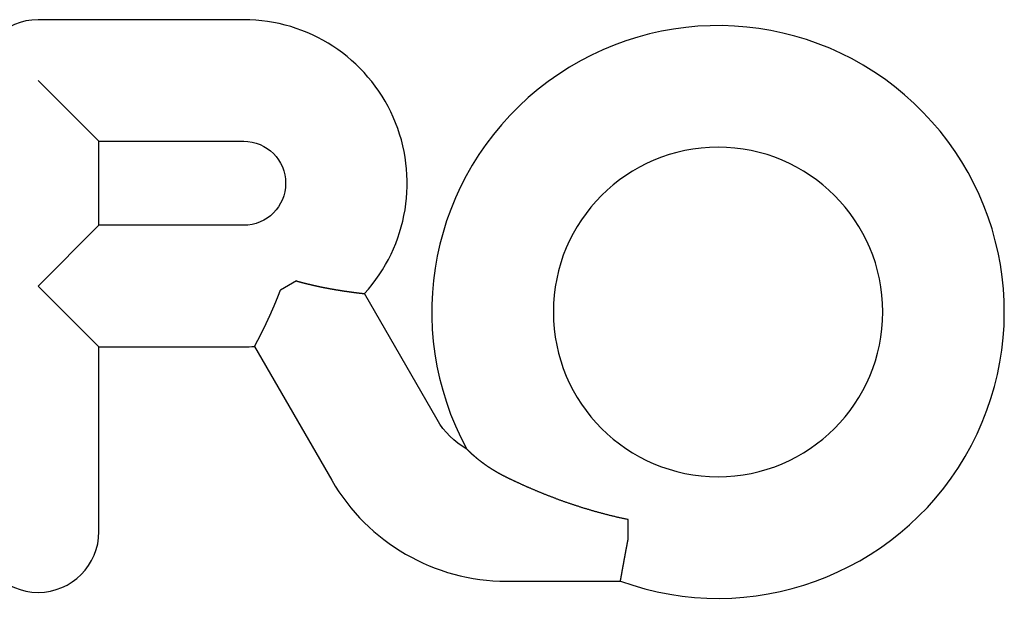
# Model space of a CAD drawing. Extents: x -65 to 112, y -11 to 154.
# Drawn here: x -1 to 22, y 65 to 78 of the extents above; entities that cross this region are included whole.
import ezdxf

# ---------------------------------------------------------------- set-up
doc = ezdxf.new("R2010")
doc.units = 0
doc.header["$LTSCALE"] = 20
doc.layers.get('0').update_dxf_attribs({"linetype": 'CONTINUOUS'})
doc.layers.add('STEMPEL', color=3, linetype='CONTINUOUS')

# ---------------------------------------------------------------- blocks, each defined once
blk = doc.blocks.new('A$CDADFBADC')
at = {"color": 3, "linetype": 'CONTINUOUS', "extrusion": (2e-16, 1, -2e-16)}
for p, q in [((3.8353, 83.21929), (-1.0247, 83.21929)), ((0.41248, 80.34492), (-1.0247, 81.78211)), ((0.41248, 80.34492), (3.8353, 80.34492)), ((0.41248, 78.35929), (0.41248, 80.34492)), ((-1.0247, 76.92211), (0.41248, 78.35929)), ((3.8353, 78.35929), (0.41248, 78.35929)), ((0.41248, 75.48492), (-1.0247, 76.92211)), ((5.08493, 77.04264), (4.70354, 76.82244)), ((8.40994, 73.76618), (6.69067, 76.74404)), ((0.41248, 75.48492), (3.8353, 75.48492)), ((0.41248, 71.11711), (0.41248, 75.48492)), ((4.0936, 75.49356), (5.92066, 72.32899)), ((12.92916, 70.9468), (12.92916, 71.39981)), ((10.04916, 69.9454), (12.74592, 69.9454))]:
    blk.add_line(p, q, dxfattribs=at)
at = {"color": 3}
for points in [[(5.08493, 77.0426, 0), (5.09072, 77.041, 0), (5.0965, 77.0394, 0), (5.10228, 77.0378, 0), (5.10807, 77.0361, 0), (5.11385, 77.0345, 0), (5.11963, 77.0329, 0), (5.12541, 77.0313, 0), (5.13119, 77.0297, 0), (5.13698, 77.0281, 0), (5.14276, 77.0265, 0), (5.14854, 77.025, 0), (5.15432, 77.0234, 0), (5.1601, 77.0218, 0), (5.16588, 77.0202, 0), (5.17166, 77.0187, 0), (5.17744, 77.0171, 0), (5.18322, 77.0156, 0), (5.18899, 77.014, 0), (5.19477, 77.0125, 0), (5.20055, 77.0109, 0), (5.20632, 77.0094, 0), (5.2121, 77.0079, 0), (5.21787, 77.0064, 0), (5.22365, 77.0048, 0), (5.22942, 77.0033, 0), (5.23519, 77.0018, 0), (5.24096, 77.0003, 0), (5.24673, 76.9988, 0), (5.2525, 76.9973, 0), (5.25827, 76.9959, 0), (5.26403, 76.9944, 0), (5.2698, 76.9929, 0), (5.27557, 76.9914, 0), (5.28133, 76.99, 0), (5.28709, 76.9885, 0), (5.29285, 76.987, 0), (5.29861, 76.9856, 0), (5.30437, 76.9841, 0), (5.31013, 76.9827, 0), (5.31589, 76.9812, 0), (5.32164, 76.9798, 0), (5.32739, 76.9784, 0), (5.33315, 76.977, 0), (5.3389, 76.9755, 0), (5.34465, 76.9741, 0), (5.35039, 76.9727, 0), (5.35614, 76.9713, 0), (5.36188, 76.9699, 0), (5.36762, 76.9685, 0), (5.37336, 76.9671, 0), (5.3791, 76.9657, 0), (5.38483, 76.9644, 0), (5.39056, 76.963, 0), (5.39629, 76.9616, 0), (5.40202, 76.9603, 0), (5.40774, 76.9589, 0), (5.41346, 76.9575, 0), (5.41918, 76.9562, 0), (5.42489, 76.9549, 0), (5.43061, 76.9535, 0), (5.43632, 76.9522, 0), (5.44202, 76.9508, 0), (5.44773, 76.9495, 0), (5.45343, 76.9482, 0), (5.45912, 76.9469, 0), (5.46482, 76.9456, 0), (5.47051, 76.9443, 0), (5.4762, 76.943, 0), (5.48188, 76.9417, 0), (5.48756, 76.9404, 0), (5.49324, 76.9391, 0), (5.49891, 76.9378, 0), (5.50458, 76.9365, 0), (5.51025, 76.9353, 0), (5.51591, 76.934, 0), (5.52157, 76.9327, 0), (5.52723, 76.9315, 0), (5.53288, 76.9302, 0), (5.53853, 76.929, 0), (5.54417, 76.9277, 0), (5.54981, 76.9265, 0), (5.55544, 76.9253, 0), (5.56108, 76.924, 0), (5.5667, 76.9228, 0), (5.57233, 76.9216, 0), (5.57794, 76.9204, 0), (5.58356, 76.9192, 0), (5.58917, 76.918, 0), (5.59477, 76.9168, 0), (5.60037, 76.9156, 0), (5.60597, 76.9144, 0), (5.61156, 76.9132, 0), (5.61715, 76.912, 0), (5.62273, 76.9108, 0), (5.6283, 76.9096, 0), (5.63388, 76.9085, 0), (5.63944, 76.9073, 0), (5.645, 76.9062, 0), (5.65056, 76.905, 0), (5.65611, 76.9039, 0), (5.66166, 76.9027, 0), (5.6672, 76.9016, 0), (5.67274, 76.9004, 0), (5.67827, 76.8993, 0), (5.68379, 76.8982, 0), (5.68931, 76.8971, 0), (5.69482, 76.8959, 0), (5.70033, 76.8948, 0), (5.70584, 76.8937, 0), (5.71133, 76.8926, 0), (5.71682, 76.8915, 0), (5.72231, 76.8904, 0), (5.72779, 76.8893, 0), (5.73326, 76.8882, 0), (5.73873, 76.8872, 0), (5.74419, 76.8861, 0), (5.74965, 76.885, 0), (5.7551, 76.8839, 0), (5.76054, 76.8829, 0), (5.76598, 76.8818, 0), (5.77141, 76.8808, 0), (5.77683, 76.8797, 0), (5.78225, 76.8787, 0), (5.78766, 76.8776, 0), (5.79306, 76.8766, 0), (5.79846, 76.8756, 0), (5.80385, 76.8745, 0), (5.80924, 76.8735, 0), (5.81461, 76.8725, 0), (5.81998, 76.8715, 0), (5.82535, 76.8705, 0), (5.8307, 76.8695, 0), (5.83605, 76.8685, 0), (5.8414, 76.8675, 0), (5.84673, 76.8665, 0), (5.85206, 76.8655, 0), (5.85738, 76.8645, 0), (5.86269, 76.8635, 0), (5.868, 76.8626, 0), (5.8733, 76.8616, 0), (5.87859, 76.8606, 0), (5.88387, 76.8597, 0), (5.88915, 76.8587, 0), (5.89442, 76.8578, 0), (5.89968, 76.8568, 0), (5.90493, 76.8559, 0), (5.91018, 76.8549, 0), (5.91542, 76.854, 0), (5.92064, 76.8531, 0), (5.92587, 76.8521, 0), (5.93108, 76.8512, 0), (5.93628, 76.8503, 0), (5.94147, 76.8494, 0), (5.94665, 76.8485, 0), (5.95183, 76.8476, 0), (5.95699, 76.8467, 0), (5.96214, 76.8458, 0), (5.96729, 76.8449, 0), (5.97242, 76.844, 0), (5.97755, 76.8431, 0), (5.98266, 76.8422, 0), (5.98776, 76.8414, 0), (5.99286, 76.8405, 0), (5.99794, 76.8396, 0), (6.00301, 76.8388, 0), (6.00808, 76.8379, 0), (6.01313, 76.8371, 0), (6.01817, 76.8362, 0), (6.0232, 76.8354, 0), (6.02822, 76.8345, 0), (6.03323, 76.8337, 0), (6.03823, 76.8329, 0), (6.04321, 76.832, 0), (6.04819, 76.8312, 0), (6.05315, 76.8304, 0), (6.05811, 76.8296, 0), (6.06305, 76.8288, 0), (6.06798, 76.828, 0), (6.0729, 76.8272, 0), (6.0778, 76.8264, 0), (6.0827, 76.8256, 0), (6.08758, 76.8248, 0), (6.09245, 76.824, 0), (6.09731, 76.8232, 0), (6.10216, 76.8225, 0), (6.10699, 76.8217, 0), (6.11182, 76.8209, 0), (6.11663, 76.8202, 0), (6.12142, 76.8194, 0), (6.12621, 76.8187, 0), (6.13098, 76.8179, 0), (6.13574, 76.8172, 0), (6.14049, 76.8164, 0), (6.14522, 76.8157, 0), (6.14994, 76.8149, 0), (6.15465, 76.8142, 0), (6.15935, 76.8135, 0), (6.16403, 76.8128, 0), (6.1687, 76.8121, 0), (6.17335, 76.8113, 0), (6.178, 76.8106, 0), (6.18262, 76.8099, 0), (6.18724, 76.8092, 0), (6.19184, 76.8085, 0), (6.19643, 76.8078, 0), (6.201, 76.8072, 0), (6.20556, 76.8065, 0), (6.21011, 76.8058, 0), (6.21464, 76.8051, 0), (6.21915, 76.8044, 0), (6.22366, 76.8038, 0), (6.22815, 76.8031, 0), (6.23262, 76.8024, 0), (6.23708, 76.8018, 0), (6.24152, 76.8011, 0), (6.24595, 76.8005, 0), (6.25037, 76.7998, 0), (6.25477, 76.7992, 0), (6.25915, 76.7986, 0), (6.26352, 76.7979, 0), (6.26788, 76.7973, 0), (6.27222, 76.7967, 0), (6.27654, 76.7961, 0), (6.28085, 76.7954, 0), (6.28515, 76.7948, 0), (6.28943, 76.7942, 0), (6.29369, 76.7936, 0), (6.29793, 76.793, 0), (6.30217, 76.7924, 0), (6.30638, 76.7918, 0), (6.31058, 76.7912, 0), (6.31476, 76.7906, 0), (6.31893, 76.7901, 0), (6.32308, 76.7895, 0), (6.32721, 76.7889, 0), (6.33133, 76.7883, 0), (6.33543, 76.7878, 0), (6.33952, 76.7872, 0), (6.34359, 76.7866, 0), (6.34764, 76.7861, 0), (6.35167, 76.7855, 0), (6.35569, 76.785, 0), (6.35969, 76.7844, 0), (6.36367, 76.7839, 0), (6.36763, 76.7834, 0), (6.37157, 76.7828, 0), (6.37549, 76.7823, 0), (6.37939, 76.7818, 0), (6.38328, 76.7813, 0), (6.38714, 76.7807, 0), (6.39099, 76.7802, 0), (6.39481, 76.7797, 0), (6.39861, 76.7792, 0), (6.4024, 76.7787, 0), (6.40616, 76.7782, 0), (6.40991, 76.7777, 0), (6.41363, 76.7772, 0), (6.41734, 76.7767, 0), (6.42102, 76.7763, 0), (6.42469, 76.7758, 0), (6.42833, 76.7753, 0), (6.43195, 76.7748, 0), (6.43555, 76.7744, 0), (6.43914, 76.7739, 0), (6.4427, 76.7735, 0), (6.44624, 76.773, 0), (6.44975, 76.7725, 0), (6.45325, 76.7721, 0), (6.45673, 76.7717, 0), (6.46018, 76.7712, 0), (6.46362, 76.7708, 0), (6.46703, 76.7703, 0), (6.47042, 76.7699, 0), (6.47379, 76.7695, 0), (6.47714, 76.7691, 0), (6.48046, 76.7686, 0), (6.48376, 76.7682, 0), (6.48705, 76.7678, 0), (6.49031, 76.7674, 0), (6.49354, 76.767, 0), (6.49676, 76.7666, 0), (6.49995, 76.7662, 0), (6.50312, 76.7658, 0), (6.50627, 76.7654, 0), (6.5094, 76.765, 0), (6.5125, 76.7647, 0), (6.51558, 76.7643, 0), (6.51864, 76.7639, 0), (6.52167, 76.7635, 0), (6.52468, 76.7632, 0), (6.52767, 76.7628, 0), (6.53063, 76.7624, 0), (6.53358, 76.7621, 0), (6.5365, 76.7617, 0), (6.53939, 76.7614, 0), (6.54226, 76.761, 0), (6.54511, 76.7607, 0), (6.54793, 76.7604, 0), (6.55073, 76.76, 0), (6.55351, 76.7597, 0), (6.55626, 76.7594, 0), (6.55899, 76.759, 0), (6.5617, 76.7587, 0), (6.56438, 76.7584, 0), (6.56703, 76.7581, 0), (6.56966, 76.7578, 0), (6.57227, 76.7575, 0), (6.57485, 76.7572, 0), (6.57741, 76.7569, 0), (6.57994, 76.7566, 0), (6.58245, 76.7563, 0), (6.58493, 76.756, 0), (6.58739, 76.7557, 0), (6.58983, 76.7554, 0), (6.59223, 76.7551, 0), (6.59462, 76.7548, 0), (6.59697, 76.7546, 0), (6.59931, 76.7543, 0), (6.60161, 76.754, 0), (6.60389, 76.7538, 0), (6.60615, 76.7535, 0), (6.60838, 76.7533, 0), (6.61058, 76.753, 0), (6.61275, 76.7528, 0), (6.6149, 76.7525, 0), (6.61702, 76.7523, 0), (6.61911, 76.752, 0), (6.62117, 76.7518, 0), (6.62321, 76.7516, 0), (6.62522, 76.7513, 0), (6.6272, 76.7511, 0), (6.62915, 76.7509, 0), (6.63107, 76.7507, 0), (6.63297, 76.7504, 0), (6.63484, 76.7502, 0), (6.63668, 76.75, 0), (6.63849, 76.7498, 0), (6.64027, 76.7496, 0), (6.64203, 76.7494, 0), (6.64375, 76.7492, 0), (6.64545, 76.749, 0), (6.64712, 76.7488, 0), (6.64876, 76.7487, 0), (6.65037, 76.7485, 0), (6.65196, 76.7483, 0), (6.65351, 76.7481, 0), (6.65504, 76.748, 0), (6.65654, 76.7478, 0), (6.65801, 76.7476, 0), (6.65945, 76.7475, 0), (6.66086, 76.7473, 0), (6.66225, 76.7472, 0), (6.6636, 76.747, 0), (6.66493, 76.7469, 0), (6.66623, 76.7467, 0), (6.6675, 76.7466, 0), (6.66873, 76.7464, 0), (6.66994, 76.7463, 0), (6.67113, 76.7462, 0), (6.67228, 76.746, 0), (6.6734, 76.7459, 0), (6.6745, 76.7458, 0), (6.67556, 76.7457, 0), (6.6766, 76.7456, 0), (6.6776, 76.7455, 0), (6.67858, 76.7454, 0), (6.67953, 76.7453, 0), (6.68045, 76.7452, 0), (6.68133, 76.7451, 0), (6.68219, 76.745, 0), (6.68302, 76.7449, 0), (6.68382, 76.7448, 0), (6.68459, 76.7447, 0), (6.68534, 76.7446, 0), (6.68605, 76.7445, 0), (6.68673, 76.7445, 0), (6.68738, 76.7444, 0), (6.688, 76.7443, 0), (6.6886, 76.7443, 0), (6.68916, 76.7442, 0), (6.68969, 76.7441, 0), (6.69019, 76.7441, 0), (6.69067, 76.744, 0)], [(4.0936, 75.4936, 0), (4.0938, 75.4939, 0), (4.09401, 75.4943, 0), (4.09423, 75.4947, 0), (4.09446, 75.4952, 0), (4.09471, 75.4956, 0), (4.09497, 75.4961, 0), (4.09524, 75.4966, 0), (4.09552, 75.4972, 0), (4.09581, 75.4977, 0), (4.09611, 75.4983, 0), (4.09643, 75.4989, 0), (4.09676, 75.4995, 0), (4.0971, 75.5001, 0), (4.09745, 75.5008, 0), (4.09781, 75.5015, 0), (4.09819, 75.5022, 0), (4.09857, 75.5029, 0), (4.09897, 75.5036, 0), (4.09938, 75.5044, 0), (4.0998, 75.5052, 0), (4.10023, 75.506, 0), (4.10067, 75.5068, 0), (4.10113, 75.5077, 0), (4.10159, 75.5085, 0), (4.10207, 75.5094, 0), (4.10256, 75.5104, 0), (4.10306, 75.5113, 0), (4.10357, 75.5123, 0), (4.10409, 75.5132, 0), (4.10463, 75.5143, 0), (4.10517, 75.5153, 0), (4.10573, 75.5163, 0), (4.1063, 75.5174, 0), (4.10688, 75.5185, 0), (4.10747, 75.5196, 0), (4.10807, 75.5207, 0), (4.10869, 75.5219, 0), (4.10931, 75.5231, 0), (4.10995, 75.5243, 0), (4.11059, 75.5255, 0), (4.11125, 75.5267, 0), (4.11192, 75.528, 0), (4.1126, 75.5293, 0), (4.11329, 75.5306, 0), (4.11399, 75.5319, 0), (4.11471, 75.5332, 0), (4.11543, 75.5346, 0), (4.11617, 75.536, 0), (4.11691, 75.5374, 0), (4.11767, 75.5388, 0), (4.11844, 75.5403, 0), (4.11922, 75.5418, 0), (4.12001, 75.5433, 0), (4.12081, 75.5448, 0), (4.12162, 75.5463, 0), (4.12244, 75.5479, 0), (4.12328, 75.5495, 0), (4.12412, 75.5511, 0), (4.12498, 75.5527, 0), (4.12584, 75.5543, 0), (4.12672, 75.556, 0), (4.12761, 75.5577, 0), (4.12851, 75.5594, 0), (4.12941, 75.5611, 0), (4.13033, 75.5628, 0), (4.13126, 75.5646, 0), (4.13221, 75.5664, 0), (4.13316, 75.5682, 0), (4.13412, 75.57, 0), (4.13509, 75.5719, 0), (4.13608, 75.5738, 0), (4.13707, 75.5757, 0), (4.13807, 75.5776, 0), (4.13909, 75.5795, 0), (4.14011, 75.5814, 0), (4.14114, 75.5834, 0), (4.14218, 75.5854, 0), (4.14323, 75.5874, 0), (4.14429, 75.5894, 0), (4.14537, 75.5915, 0), (4.14645, 75.5935, 0), (4.14754, 75.5956, 0), (4.14863, 75.5977, 0), (4.14974, 75.5998, 0), (4.15086, 75.602, 0), (4.15199, 75.6041, 0), (4.15313, 75.6063, 0), (4.15427, 75.6085, 0), (4.15543, 75.6107, 0), (4.15659, 75.6129, 0), (4.15776, 75.6152, 0), (4.15895, 75.6175, 0), (4.16014, 75.6197, 0), (4.16134, 75.622, 0), (4.16255, 75.6244, 0), (4.16377, 75.6267, 0), (4.165, 75.6291, 0), (4.16623, 75.6315, 0), (4.16748, 75.6338, 0), (4.16873, 75.6363, 0), (4.17, 75.6387, 0), (4.17127, 75.6411, 0), (4.17255, 75.6436, 0), (4.17384, 75.6461, 0), (4.17513, 75.6486, 0), (4.17644, 75.6511, 0), (4.17775, 75.6537, 0), (4.17908, 75.6562, 0), (4.18041, 75.6588, 0), (4.18175, 75.6614, 0), (4.1831, 75.664, 0), (4.18445, 75.6666, 0), (4.18582, 75.6693, 0), (4.18719, 75.6719, 0), (4.18857, 75.6746, 0), (4.18996, 75.6773, 0), (4.19136, 75.68, 0), (4.19277, 75.6828, 0), (4.19418, 75.6855, 0), (4.1956, 75.6883, 0), (4.19703, 75.6911, 0), (4.19847, 75.6939, 0), (4.19992, 75.6967, 0), (4.20137, 75.6995, 0), (4.20283, 75.7024, 0), (4.2043, 75.7053, 0), (4.20578, 75.7081, 0), (4.20726, 75.711, 0), (4.20875, 75.714, 0), (4.21025, 75.7169, 0), (4.21176, 75.7198, 0), (4.21328, 75.7228, 0), (4.2148, 75.7258, 0), (4.21633, 75.7288, 0), (4.21787, 75.7318, 0), (4.21941, 75.7349, 0), (4.22096, 75.7379, 0), (4.22252, 75.741, 0), (4.22409, 75.7441, 0), (4.22566, 75.7472, 0), (4.22725, 75.7503, 0), (4.22883, 75.7534, 0), (4.23043, 75.7566, 0), (4.23203, 75.7597, 0), (4.23364, 75.7629, 0), (4.23526, 75.7661, 0), (4.23688, 75.7693, 0), (4.23851, 75.7726, 0), (4.24015, 75.7758, 0), (4.24179, 75.7791, 0), (4.24344, 75.7823, 0), (4.2451, 75.7856, 0), (4.24677, 75.7889, 0), (4.24844, 75.7923, 0), (4.25011, 75.7956, 0), (4.2518, 75.799, 0), (4.25349, 75.8023, 0), (4.25519, 75.8057, 0), (4.25689, 75.8091, 0), (4.2586, 75.8125, 0), (4.26032, 75.816, 0), (4.26204, 75.8194, 0), (4.26377, 75.8228, 0), (4.2655, 75.8263, 0), (4.26724, 75.8298, 0), (4.26898, 75.8333, 0), (4.27073, 75.8368, 0), (4.27248, 75.8403, 0), (4.27424, 75.8439, 0), (4.276, 75.8474, 0), (4.27777, 75.851, 0), (4.27955, 75.8546, 0), (4.28133, 75.8581, 0), (4.28311, 75.8618, 0), (4.2849, 75.8654, 0), (4.2867, 75.869, 0), (4.2885, 75.8726, 0), (4.2903, 75.8763, 0), (4.29211, 75.88, 0), (4.29392, 75.8836, 0), (4.29574, 75.8873, 0), (4.29757, 75.891, 0), (4.2994, 75.8948, 0), (4.30123, 75.8985, 0), (4.30307, 75.9022, 0), (4.30491, 75.906, 0), (4.30676, 75.9098, 0), (4.30861, 75.9135, 0), (4.31046, 75.9173, 0), (4.31232, 75.9211, 0), (4.31419, 75.925, 0), (4.31606, 75.9288, 0), (4.31793, 75.9326, 0), (4.31981, 75.9365, 0), (4.32169, 75.9403, 0), (4.32358, 75.9442, 0), (4.32547, 75.9481, 0), (4.32736, 75.952, 0), (4.32926, 75.9559, 0), (4.33116, 75.9599, 0), (4.33307, 75.9638, 0), (4.33498, 75.9677, 0), (4.33689, 75.9717, 0), (4.33881, 75.9757, 0), (4.34073, 75.9797, 0), (4.34266, 75.9837, 0), (4.34459, 75.9877, 0), (4.34652, 75.9917, 0), (4.34846, 75.9957, 0), (4.3504, 75.9998, 0), (4.35234, 76.0038, 0), (4.35429, 76.0079, 0), (4.35624, 76.012, 0), (4.35819, 76.016, 0), (4.36015, 76.0201, 0), (4.36211, 76.0242, 0), (4.36407, 76.0284, 0), (4.36604, 76.0325, 0), (4.36801, 76.0366, 0), (4.36999, 76.0408, 0), (4.37196, 76.045, 0), (4.37394, 76.0491, 0), (4.37593, 76.0533, 0), (4.37791, 76.0575, 0), (4.3799, 76.0617, 0), (4.38189, 76.0659, 0), (4.38389, 76.0702, 0), (4.38589, 76.0744, 0), (4.38789, 76.0786, 0), (4.38989, 76.0829, 0), (4.3919, 76.0872, 0), (4.39391, 76.0914, 0), (4.39592, 76.0957, 0), (4.39793, 76.1, 0), (4.39995, 76.1043, 0), (4.40197, 76.1087, 0), (4.40399, 76.113, 0), (4.40602, 76.1173, 0), (4.40804, 76.1217, 0), (4.41007, 76.126, 0), (4.41211, 76.1304, 0), (4.41414, 76.1348, 0), (4.41618, 76.1392, 0), (4.41821, 76.1436, 0), (4.42025, 76.148, 0), (4.4223, 76.1524, 0), (4.42434, 76.1568, 0), (4.42639, 76.1613, 0), (4.42844, 76.1657, 0), (4.43049, 76.1702, 0), (4.43254, 76.1746, 0), (4.4346, 76.1791, 0), (4.43665, 76.1836, 0), (4.43871, 76.1881, 0), (4.44077, 76.1926, 0), (4.44283, 76.1971, 0), (4.4449, 76.2016, 0), (4.44696, 76.2062, 0), (4.44903, 76.2107, 0), (4.4511, 76.2152, 0), (4.45317, 76.2198, 0), (4.45524, 76.2244, 0), (4.45731, 76.2289, 0), (4.45938, 76.2335, 0), (4.46145, 76.2381, 0), (4.46353, 76.2427, 0), (4.4656, 76.2473, 0), (4.46768, 76.2519, 0), (4.46976, 76.2565, 0), (4.47183, 76.2611, 0), (4.47391, 76.2658, 0), (4.47599, 76.2704, 0), (4.47807, 76.275, 0), (4.48015, 76.2797, 0), (4.48223, 76.2844, 0), (4.48431, 76.289, 0), (4.48639, 76.2937, 0), (4.48847, 76.2984, 0), (4.49056, 76.3031, 0), (4.49264, 76.3078, 0), (4.49472, 76.3125, 0), (4.49681, 76.3172, 0), (4.49889, 76.3219, 0), (4.50098, 76.3266, 0), (4.50306, 76.3314, 0), (4.50515, 76.3361, 0), (4.50723, 76.3408, 0), (4.50932, 76.3456, 0), (4.5114, 76.3504, 0), (4.51349, 76.3551, 0), (4.51557, 76.3599, 0), (4.51766, 76.3647, 0), (4.51974, 76.3695, 0), (4.52183, 76.3742, 0), (4.52392, 76.379, 0), (4.526, 76.3838, 0), (4.52809, 76.3887, 0), (4.53017, 76.3935, 0), (4.53226, 76.3983, 0), (4.53434, 76.4031, 0), (4.53643, 76.408, 0), (4.53851, 76.4128, 0), (4.5406, 76.4177, 0), (4.54268, 76.4225, 0), (4.54476, 76.4274, 0), (4.54685, 76.4323, 0), (4.54893, 76.4371, 0), (4.55101, 76.442, 0), (4.55309, 76.4469, 0), (4.55518, 76.4518, 0), (4.55726, 76.4567, 0), (4.55934, 76.4616, 0), (4.56142, 76.4665, 0), (4.5635, 76.4714, 0), (4.56557, 76.4763, 0), (4.56765, 76.4813, 0), (4.56973, 76.4862, 0), (4.5718, 76.4911, 0), (4.57388, 76.4961, 0), (4.57595, 76.501, 0), (4.57803, 76.506, 0), (4.5801, 76.5109, 0), (4.58217, 76.5159, 0), (4.58424, 76.5209, 0), (4.58631, 76.5259, 0), (4.58838, 76.5308, 0), (4.59045, 76.5358, 0), (4.59252, 76.5408, 0), (4.59458, 76.5458, 0), (4.59665, 76.5508, 0), (4.59871, 76.5558, 0), (4.60077, 76.5609, 0), (4.60283, 76.5659, 0), (4.60489, 76.5709, 0), (4.60695, 76.5759, 0), (4.60901, 76.581, 0), (4.61106, 76.586, 0), (4.61312, 76.5911, 0), (4.61517, 76.5961, 0), (4.61722, 76.6012, 0), (4.61927, 76.6062, 0), (4.62132, 76.6113, 0), (4.62336, 76.6164, 0), (4.62541, 76.6214, 0), (4.62745, 76.6265, 0), (4.6295, 76.6316, 0), (4.63154, 76.6367, 0), (4.63357, 76.6418, 0), (4.63561, 76.6469, 0), (4.63765, 76.652, 0), (4.63968, 76.6571, 0), (4.64171, 76.6622, 0), (4.64374, 76.6673, 0), (4.64577, 76.6724, 0), (4.64779, 76.6776, 0), (4.64981, 76.6827, 0), (4.65184, 76.6878, 0), (4.65385, 76.6929, 0), (4.65587, 76.6981, 0), (4.65789, 76.7032, 0), (4.6599, 76.7084, 0), (4.66191, 76.7135, 0), (4.66392, 76.7187, 0), (4.66592, 76.7238, 0), (4.66792, 76.729, 0), (4.66992, 76.7342, 0), (4.67192, 76.7393, 0), (4.67392, 76.7445, 0), (4.67591, 76.7497, 0), (4.6779, 76.7548, 0), (4.67989, 76.76, 0), (4.68187, 76.7652, 0), (4.68386, 76.7704, 0), (4.68584, 76.7756, 0), (4.68781, 76.7808, 0), (4.68979, 76.786, 0), (4.69176, 76.7912, 0), (4.69373, 76.7964, 0), (4.6957, 76.8016, 0), (4.69766, 76.8068, 0), (4.69963, 76.812, 0), (4.70158, 76.8172, 0), (4.70354, 76.8224, 0)], [(10.0492, 72.4005, 0), (10.0425, 72.4037, 0), (10.0358, 72.407, 0), (10.0291, 72.4103, 0), (10.0225, 72.4136, 0), (10.0159, 72.4169, 0), (10.0093, 72.4202, 0), (10.0028, 72.4235, 0), (9.99627, 72.4268, 0), (9.98978, 72.4301, 0), (9.9833, 72.4334, 0), (9.97686, 72.4367, 0), (9.97043, 72.44, 0), (9.96404, 72.4433, 0), (9.95766, 72.4467, 0), (9.95132, 72.45, 0), (9.945, 72.4533, 0), (9.9387, 72.4566, 0), (9.93243, 72.46, 0), (9.92618, 72.4633, 0), (9.91996, 72.4667, 0), (9.91376, 72.47, 0), (9.90759, 72.4733, 0), (9.90144, 72.4767, 0), (9.89532, 72.48, 0), (9.88923, 72.4834, 0), (9.88316, 72.4867, 0), (9.87711, 72.49, 0), (9.87109, 72.4934, 0), (9.86509, 72.4967, 0), (9.85912, 72.5001, 0), (9.85317, 72.5034, 0), (9.84725, 72.5068, 0), (9.84136, 72.5101, 0), (9.83549, 72.5135, 0), (9.82964, 72.5169, 0), (9.82382, 72.5202, 0), (9.81802, 72.5236, 0), (9.81225, 72.5269, 0), (9.8065, 72.5303, 0), (9.80078, 72.5336, 0), (9.79508, 72.537, 0), (9.78941, 72.5403, 0), (9.78377, 72.5437, 0), (9.77814, 72.547, 0), (9.77255, 72.5504, 0), (9.76697, 72.5537, 0), (9.76143, 72.557, 0), (9.7559, 72.5604, 0), (9.7504, 72.5637, 0), (9.74493, 72.5671, 0), (9.73948, 72.5704, 0), (9.73406, 72.5738, 0), (9.72866, 72.5771, 0), (9.72329, 72.5804, 0), (9.71794, 72.5838, 0), (9.71261, 72.5871, 0), (9.70731, 72.5904, 0), (9.70204, 72.5937, 0), (9.69679, 72.5971, 0), (9.69156, 72.6004, 0), (9.68636, 72.6037, 0), (9.68119, 72.607, 0), (9.67604, 72.6103, 0), (9.67091, 72.6136, 0), (9.66581, 72.6169, 0), (9.66073, 72.6202, 0), (9.65568, 72.6235, 0), (9.65065, 72.6268, 0), (9.64565, 72.6301, 0), (9.64067, 72.6334, 0), (9.63571, 72.6367, 0), (9.63078, 72.6399, 0), (9.62588, 72.6432, 0), (9.621, 72.6465, 0), (9.61614, 72.6497, 0), (9.61131, 72.653, 0), (9.60651, 72.6562, 0), (9.60173, 72.6595, 0), (9.59697, 72.6627, 0), (9.59224, 72.666, 0), (9.58753, 72.6692, 0), (9.58284, 72.6724, 0), (9.57819, 72.6757, 0), (9.57355, 72.6789, 0), (9.56894, 72.6821, 0), (9.56436, 72.6853, 0), (9.55979, 72.6885, 0), (9.55526, 72.6917, 0), (9.55075, 72.6949, 0), (9.54626, 72.698, 0), (9.5418, 72.7012, 0), (9.53736, 72.7044, 0), (9.53294, 72.7075, 0), (9.52855, 72.7107, 0), (9.52419, 72.7138, 0), (9.51985, 72.717, 0), (9.51553, 72.7201, 0), (9.51124, 72.7232, 0), (9.50697, 72.7264, 0), (9.50273, 72.7295, 0), (9.49851, 72.7326, 0), (9.49432, 72.7357, 0), (9.49015, 72.7387, 0), (9.486, 72.7418, 0), (9.48188, 72.7449, 0), (9.47778, 72.7479, 0), (9.47371, 72.751, 0), (9.46966, 72.754, 0), (9.46564, 72.7571, 0), (9.46164, 72.7601, 0), (9.45766, 72.7631, 0), (9.45371, 72.7661, 0), (9.44978, 72.7691, 0), (9.44588, 72.7721, 0), (9.442, 72.7751, 0), (9.43815, 72.7781, 0), (9.43432, 72.781, 0), (9.43051, 72.784, 0), (9.42673, 72.7869, 0), (9.42298, 72.7899, 0), (9.41924, 72.7928, 0), (9.41553, 72.7957, 0), (9.41185, 72.7986, 0), (9.40819, 72.8015, 0), (9.40455, 72.8044, 0), (9.40094, 72.8072, 0), (9.39735, 72.8101, 0), (9.39379, 72.8129, 0), (9.39025, 72.8158, 0), (9.38673, 72.8186, 0), (9.38324, 72.8214, 0), (9.37976, 72.8242, 0), (9.3763, 72.827, 0), (9.37286, 72.8298, 0), (9.36944, 72.8326, 0), (9.36603, 72.8354, 0), (9.36264, 72.8382, 0), (9.35927, 72.8409, 0), (9.35592, 72.8437, 0), (9.35258, 72.8465, 0), (9.34926, 72.8492, 0), (9.34597, 72.852, 0), (9.34268, 72.8547, 0), (9.33942, 72.8574, 0), (9.33618, 72.8601, 0), (9.33295, 72.8628, 0), (9.32974, 72.8656, 0), (9.32656, 72.8682, 0), (9.32339, 72.8709, 0), (9.32023, 72.8736, 0), (9.3171, 72.8763, 0), (9.31399, 72.8789, 0), (9.3109, 72.8816, 0), (9.30782, 72.8842, 0), (9.30477, 72.8868, 0), (9.30173, 72.8895, 0), (9.29871, 72.8921, 0), (9.29572, 72.8947, 0), (9.29274, 72.8972, 0), (9.28978, 72.8998, 0), (9.28684, 72.9024, 0), (9.28392, 72.9049, 0), (9.28103, 72.9075, 0), (9.27815, 72.91, 0), (9.27529, 72.9125, 0), (9.27245, 72.915, 0), (9.26963, 72.9175, 0), (9.26684, 72.92, 0), (9.26406, 72.9225, 0), (9.2613, 72.9249, 0), (9.25857, 72.9274, 0), (9.25585, 72.9298, 0), (9.25316, 72.9322, 0), (9.25049, 72.9346, 0), (9.24784, 72.937, 0), (9.24521, 72.9394, 0), (9.2426, 72.9418, 0), (9.24001, 72.9441, 0), (9.23744, 72.9464, 0), (9.2349, 72.9488, 0), (9.23237, 72.9511, 0), (9.22987, 72.9534, 0), (9.22739, 72.9556, 0), (9.22493, 72.9579, 0), (9.22249, 72.9601, 0), (9.22008, 72.9624, 0), (9.21769, 72.9646, 0), (9.21531, 72.9668, 0), (9.21297, 72.969, 0), (9.21064, 72.9711, 0), (9.20834, 72.9733, 0), (9.20606, 72.9754, 0), (9.2038, 72.9775, 0), (9.20156, 72.9796, 0), (9.19935, 72.9817, 0), (9.19716, 72.9837, 0), (9.19499, 72.9858, 0), (9.19284, 72.9878, 0), (9.19072, 72.9898, 0), (9.18863, 72.9918, 0), (9.18655, 72.9938, 0), (9.1845, 72.9957, 0), (9.18247, 72.9977, 0), (9.18047, 72.9996, 0), (9.17849, 73.0015, 0), (9.17653, 73.0034, 0), (9.1746, 73.0052, 0), (9.17269, 73.007, 0), (9.1708, 73.0089, 0), (9.16894, 73.0107, 0), (9.1671, 73.0124, 0), (9.16529, 73.0142, 0), (9.1635, 73.0159, 0), (9.16174, 73.0176, 0), (9.16, 73.0193, 0), (9.15828, 73.021, 0), (9.15659, 73.0227, 0), (9.15492, 73.0243, 0), (9.15328, 73.0259, 0), (9.15166, 73.0275, 0), (9.15006, 73.0291, 0), (9.14848, 73.0306, 0), (9.14692, 73.0322, 0), (9.14538, 73.0337, 0), (9.14386, 73.0352, 0), (9.14237, 73.0367, 0), (9.14089, 73.0381, 0), (9.13944, 73.0396, 0), (9.13801, 73.041, 0), (9.13661, 73.0424, 0), (9.13523, 73.0438, 0), (9.13387, 73.0451, 0), (9.13254, 73.0464, 0), (9.13123, 73.0477, 0), (9.12994, 73.049, 0), (9.12868, 73.0503, 0), (9.12745, 73.0515, 0), (9.12624, 73.0527, 0), (9.12506, 73.0539, 0), (9.12391, 73.0551, 0), (9.12278, 73.0562, 0), (9.12168, 73.0573, 0), (9.1206, 73.0584, 0), (9.11956, 73.0595, 0), (9.11854, 73.0605, 0), (9.11755, 73.0615, 0), (9.11659, 73.0625, 0), (9.11566, 73.0634, 0), (9.11476, 73.0643, 0), (9.11389, 73.0652, 0), (9.11304, 73.0661, 0), (9.11223, 73.0669, 0), (9.11145, 73.0677, 0), (9.1107, 73.0685, 0), (9.10999, 73.0692, 0)], [(12.9292, 71.3998, 0), (12.9103, 71.4037, 0), (12.8915, 71.4077, 0), (12.8728, 71.4116, 0), (12.8541, 71.4156, 0), (12.8354, 71.4197, 0), (12.8167, 71.4237, 0), (12.7981, 71.4278, 0), (12.7795, 71.4319, 0), (12.7609, 71.436, 0), (12.7424, 71.4402, 0), (12.7239, 71.4444, 0), (12.7054, 71.4486, 0), (12.687, 71.4528, 0), (12.6686, 71.4571, 0), (12.6503, 71.4613, 0), (12.6319, 71.4657, 0), (12.6136, 71.47, 0), (12.5954, 71.4743, 0), (12.5771, 71.4787, 0), (12.559, 71.4831, 0), (12.5408, 71.4876, 0), (12.5227, 71.492, 0), (12.5046, 71.4965, 0), (12.4865, 71.501, 0), (12.4685, 71.5055, 0), (12.4505, 71.5101, 0), (12.4325, 71.5146, 0), (12.4146, 71.5192, 0), (12.3967, 71.5238, 0), (12.3789, 71.5285, 0), (12.3611, 71.5331, 0), (12.3433, 71.5378, 0), (12.3255, 71.5425, 0), (12.3078, 71.5473, 0), (12.2901, 71.552, 0), (12.2724, 71.5568, 0), (12.2548, 71.5616, 0), (12.2372, 71.5664, 0), (12.2197, 71.5712, 0), (12.2022, 71.5761, 0), (12.1847, 71.5809, 0), (12.1672, 71.5858, 0), (12.1498, 71.5907, 0), (12.1324, 71.5957, 0), (12.1151, 71.6006, 0), (12.0978, 71.6056, 0), (12.0805, 71.6106, 0), (12.0633, 71.6156, 0), (12.046, 71.6206, 0), (12.0289, 71.6257, 0), (12.0117, 71.6308, 0), (11.9946, 71.6358, 0), (11.9775, 71.6409, 0), (11.9605, 71.6461, 0), (11.9435, 71.6512, 0), (11.9265, 71.6564, 0), (11.9096, 71.6616, 0), (11.8927, 71.6667, 0), (11.8758, 71.672, 0), (11.859, 71.6772, 0), (11.8422, 71.6824, 0), (11.8254, 71.6877, 0), (11.8087, 71.693, 0), (11.792, 71.6983, 0), (11.7753, 71.7036, 0), (11.7587, 71.7089, 0), (11.7421, 71.7143, 0), (11.7255, 71.7196, 0), (11.709, 71.725, 0), (11.6925, 71.7304, 0), (11.6761, 71.7358, 0), (11.6596, 71.7412, 0), (11.6432, 71.7466, 0), (11.6269, 71.7521, 0), (11.6106, 71.7576, 0), (11.5943, 71.763, 0), (11.578, 71.7685, 0), (11.5618, 71.774, 0), (11.5456, 71.7796, 0), (11.5295, 71.7851, 0), (11.5134, 71.7907, 0), (11.4973, 71.7962, 0), (11.4813, 71.8018, 0), (11.4653, 71.8074, 0), (11.4493, 71.813, 0), (11.4334, 71.8186, 0), (11.4175, 71.8242, 0), (11.4016, 71.8299, 0), (11.3858, 71.8355, 0), (11.37, 71.8412, 0), (11.3542, 71.8468, 0), (11.3385, 71.8525, 0), (11.3228, 71.8582, 0), (11.3071, 71.8639, 0), (11.2915, 71.8696, 0), (11.2759, 71.8754, 0), (11.2604, 71.8811, 0), (11.2448, 71.8869, 0), (11.2294, 71.8926, 0), (11.2139, 71.8984, 0), (11.1985, 71.9042, 0), (11.1831, 71.91, 0), (11.1678, 71.9158, 0), (11.1525, 71.9216, 0), (11.1372, 71.9274, 0), (11.122, 71.9332, 0), (11.1068, 71.9391, 0), (11.0917, 71.9449, 0), (11.0766, 71.9507, 0), (11.0617, 71.9565, 0), (11.0467, 71.9623, 0), (11.0319, 71.9681, 0), (11.0171, 71.9739, 0), (11.0023, 71.9797, 0), (10.9877, 71.9855, 0), (10.9731, 71.9913, 0), (10.9585, 71.9971, 0), (10.944, 72.0029, 0), (10.9296, 72.0087, 0), (10.9152, 72.0145, 0), (10.9009, 72.0202, 0), (10.8867, 72.026, 0), (10.8725, 72.0318, 0), (10.8584, 72.0375, 0), (10.8444, 72.0433, 0), (10.8304, 72.049, 0), (10.8164, 72.0548, 0), (10.8026, 72.0605, 0), (10.7887, 72.0662, 0), (10.775, 72.0719, 0), (10.7613, 72.0776, 0), (10.7477, 72.0834, 0), (10.7341, 72.0891, 0), (10.7206, 72.0947, 0), (10.7072, 72.1004, 0), (10.6938, 72.1061, 0), (10.6805, 72.1118, 0), (10.6672, 72.1174, 0), (10.654, 72.1231, 0), (10.6409, 72.1287, 0), (10.6278, 72.1343, 0), (10.6148, 72.14, 0), (10.6018, 72.1456, 0), (10.5889, 72.1512, 0), (10.5761, 72.1568, 0), (10.5633, 72.1624, 0), (10.5506, 72.1679, 0), (10.5379, 72.1735, 0), (10.5253, 72.1791, 0), (10.5128, 72.1846, 0), (10.5003, 72.1901, 0), (10.4879, 72.1957, 0), (10.4755, 72.2012, 0), (10.4632, 72.2067, 0), (10.451, 72.2121, 0), (10.4388, 72.2176, 0), (10.4266, 72.2231, 0), (10.4146, 72.2285, 0), (10.4026, 72.234, 0), (10.3906, 72.2394, 0), (10.3787, 72.2448, 0), (10.3669, 72.2502, 0), (10.3551, 72.2556, 0), (10.3434, 72.261, 0), (10.3318, 72.2664, 0), (10.3202, 72.2717, 0), (10.3086, 72.277, 0), (10.2972, 72.2824, 0), (10.2857, 72.2877, 0), (10.2744, 72.293, 0), (10.2631, 72.2982, 0), (10.2518, 72.3035, 0), (10.2407, 72.3088, 0), (10.2295, 72.314, 0), (10.2185, 72.3192, 0), (10.2074, 72.3244, 0), (10.1965, 72.3296, 0), (10.1856, 72.3348, 0), (10.1748, 72.3399, 0), (10.164, 72.3451, 0), (10.1533, 72.3502, 0), (10.1426, 72.3553, 0), (10.132, 72.3604, 0), (10.1214, 72.3654, 0), (10.1109, 72.3705, 0), (10.1005, 72.3755, 0), (10.0901, 72.3806, 0), (10.0798, 72.3856, 0), (10.0695, 72.3905, 0), (10.0593, 72.3955, 0), (10.0492, 72.4005, 0)], [(12.7459, 69.9454, 0), (12.746, 69.9458, 0), (12.7461, 69.9461, 0), (12.7461, 69.9465, 0), (12.7462, 69.9469, 0), (12.7463, 69.9474, 0), (12.7464, 69.9478, 0), (12.7464, 69.9483, 0), (12.7465, 69.9488, 0), (12.7466, 69.9493, 0), (12.7467, 69.9498, 0), (12.7468, 69.9504, 0), (12.7469, 69.951, 0), (12.747, 69.9516, 0), (12.7471, 69.9522, 0), (12.7472, 69.9528, 0), (12.7473, 69.9535, 0), (12.7475, 69.9542, 0), (12.7476, 69.9549, 0), (12.7477, 69.9556, 0), (12.7478, 69.9563, 0), (12.748, 69.9571, 0), (12.7481, 69.9579, 0), (12.7483, 69.9587, 0), (12.7484, 69.9595, 0), (12.7486, 69.9604, 0), (12.7487, 69.9612, 0), (12.7489, 69.9621, 0), (12.749, 69.963, 0), (12.7492, 69.9639, 0), (12.7493, 69.9649, 0), (12.7495, 69.9658, 0), (12.7497, 69.9668, 0), (12.7499, 69.9678, 0), (12.75, 69.9689, 0), (12.7502, 69.9699, 0), (12.7504, 69.971, 0), (12.7506, 69.9721, 0), (12.7508, 69.9732, 0), (12.751, 69.9743, 0), (12.7512, 69.9754, 0), (12.7514, 69.9766, 0), (12.7516, 69.9778, 0), (12.7518, 69.979, 0), (12.752, 69.9802, 0), (12.7523, 69.9815, 0), (12.7525, 69.9827, 0), (12.7527, 69.984, 0), (12.7529, 69.9853, 0), (12.7532, 69.9866, 0), (12.7534, 69.988, 0), (12.7537, 69.9893, 0), (12.7539, 69.9907, 0), (12.7541, 69.9921, 0), (12.7544, 69.9936, 0), (12.7547, 69.995, 0), (12.7549, 69.9965, 0), (12.7552, 69.9979, 0), (12.7554, 69.9994, 0), (12.7557, 70.001, 0), (12.756, 70.0025, 0), (12.7563, 70.0041, 0), (12.7565, 70.0057, 0), (12.7568, 70.0073, 0), (12.7571, 70.0089, 0), (12.7574, 70.0105, 0), (12.7577, 70.0122, 0), (12.758, 70.0139, 0), (12.7583, 70.0156, 0), (12.7586, 70.0173, 0), (12.7589, 70.019, 0), (12.7592, 70.0208, 0), (12.7595, 70.0225, 0), (12.7598, 70.0243, 0), (12.7602, 70.0262, 0), (12.7605, 70.028, 0), (12.7608, 70.0299, 0), (12.7611, 70.0317, 0), (12.7615, 70.0336, 0), (12.7618, 70.0355, 0), (12.7622, 70.0375, 0), (12.7625, 70.0394, 0), (12.7629, 70.0414, 0), (12.7632, 70.0434, 0), (12.7636, 70.0454, 0), (12.7639, 70.0474, 0), (12.7643, 70.0495, 0), (12.7646, 70.0515, 0), (12.765, 70.0536, 0), (12.7654, 70.0557, 0), (12.7658, 70.0579, 0), (12.7662, 70.06, 0), (12.7665, 70.0622, 0), (12.7669, 70.0643, 0), (12.7673, 70.0665, 0), (12.7677, 70.0688, 0), (12.7681, 70.071, 0), (12.7685, 70.0733, 0), (12.7689, 70.0755, 0), (12.7693, 70.0778, 0), (12.7697, 70.0802, 0), (12.7701, 70.0825, 0), (12.7706, 70.0849, 0), (12.771, 70.0872, 0), (12.7714, 70.0896, 0), (12.7718, 70.092, 0), (12.7723, 70.0945, 0), (12.7727, 70.0969, 0), (12.7731, 70.0994, 0), (12.7736, 70.1018, 0), (12.774, 70.1043, 0), (12.7745, 70.1069, 0), (12.7749, 70.1094, 0), (12.7754, 70.1119, 0), (12.7758, 70.1145, 0), (12.7763, 70.1171, 0), (12.7768, 70.1197, 0), (12.7772, 70.1223, 0), (12.7777, 70.125, 0), (12.7782, 70.1276, 0), (12.7786, 70.1303, 0), (12.7791, 70.133, 0), (12.7796, 70.1357, 0), (12.7801, 70.1384, 0), (12.7806, 70.1412, 0), (12.7811, 70.1439, 0), (12.7816, 70.1467, 0), (12.7821, 70.1495, 0), (12.7826, 70.1523, 0), (12.7831, 70.1551, 0), (12.7836, 70.158, 0), (12.7841, 70.1608, 0), (12.7846, 70.1637, 0), (12.7851, 70.1666, 0), (12.7856, 70.1695, 0), (12.7862, 70.1725, 0), (12.7867, 70.1754, 0), (12.7872, 70.1784, 0), (12.7878, 70.1813, 0), (12.7883, 70.1843, 0), (12.7888, 70.1874, 0), (12.7894, 70.1904, 0), (12.7899, 70.1934, 0), (12.7905, 70.1965, 0), (12.791, 70.1996, 0), (12.7916, 70.2027, 0), (12.7921, 70.2058, 0), (12.7927, 70.2089, 0), (12.7933, 70.2121, 0), (12.7938, 70.2152, 0), (12.7944, 70.2184, 0), (12.795, 70.2216, 0), (12.7956, 70.2248, 0), (12.7961, 70.228, 0), (12.7967, 70.2313, 0), (12.7973, 70.2345, 0), (12.7979, 70.2378, 0), (12.7985, 70.2411, 0), (12.7991, 70.2444, 0), (12.7997, 70.2477, 0), (12.8003, 70.2511, 0), (12.8009, 70.2544, 0), (12.8015, 70.2578, 0), (12.8021, 70.2612, 0), (12.8027, 70.2646, 0), (12.8033, 70.268, 0), (12.8039, 70.2714, 0), (12.8046, 70.2749, 0), (12.8052, 70.2784, 0), (12.8058, 70.2818, 0), (12.8064, 70.2853, 0), (12.8071, 70.2888, 0), (12.8077, 70.2924, 0), (12.8084, 70.2959, 0), (12.809, 70.2995, 0), (12.8096, 70.3031, 0), (12.8103, 70.3066, 0), (12.8109, 70.3102, 0), (12.8116, 70.3139, 0), (12.8123, 70.3175, 0), (12.8129, 70.3211, 0), (12.8136, 70.3248, 0), (12.8143, 70.3285, 0), (12.8149, 70.3322, 0), (12.8156, 70.3359, 0), (12.8163, 70.3396, 0), (12.8169, 70.3434, 0), (12.8176, 70.3471, 0), (12.8183, 70.3509, 0), (12.819, 70.3547, 0), (12.8197, 70.3585, 0), (12.8204, 70.3623, 0), (12.8211, 70.3661, 0), (12.8218, 70.37, 0), (12.8225, 70.3738, 0), (12.8232, 70.3777, 0), (12.8239, 70.3816, 0), (12.8246, 70.3855, 0), (12.8253, 70.3894, 0), (12.826, 70.3933, 0), (12.8267, 70.3973, 0), (12.8275, 70.4012, 0), (12.8282, 70.4052, 0), (12.8289, 70.4092, 0), (12.8296, 70.4132, 0), (12.8304, 70.4172, 0), (12.8311, 70.4213, 0), (12.8319, 70.4253, 0), (12.8326, 70.4294, 0), (12.8333, 70.4334, 0), (12.8341, 70.4375, 0), (12.8348, 70.4416, 0), (12.8356, 70.4457, 0), (12.8363, 70.4498, 0), (12.8371, 70.454, 0), (12.8378, 70.4581, 0), (12.8386, 70.4623, 0), (12.8394, 70.4664, 0), (12.8401, 70.4706, 0), (12.8409, 70.4748, 0), (12.8417, 70.479, 0), (12.8424, 70.4832, 0), (12.8432, 70.4875, 0), (12.844, 70.4917, 0), (12.8448, 70.496, 0), (12.8456, 70.5002, 0), (12.8464, 70.5045, 0), (12.8471, 70.5088, 0), (12.8479, 70.5131, 0), (12.8487, 70.5174, 0), (12.8495, 70.5217, 0), (12.8503, 70.5261, 0), (12.8511, 70.5304, 0), (12.8519, 70.5348, 0), (12.8527, 70.5392, 0), (12.8535, 70.5436, 0), (12.8544, 70.548, 0), (12.8552, 70.5524, 0), (12.856, 70.5568, 0), (12.8568, 70.5612, 0), (12.8576, 70.5657, 0), (12.8584, 70.5701, 0), (12.8593, 70.5746, 0), (12.8601, 70.5791, 0), (12.8609, 70.5835, 0), (12.8618, 70.588, 0), (12.8626, 70.5926, 0), (12.8634, 70.5971, 0), (12.8643, 70.6016, 0), (12.8651, 70.6061, 0), (12.866, 70.6107, 0), (12.8668, 70.6153, 0), (12.8676, 70.6198, 0), (12.8685, 70.6244, 0), (12.8694, 70.629, 0), (12.8702, 70.6336, 0), (12.8711, 70.6383, 0), (12.8719, 70.6429, 0), (12.8728, 70.6475, 0), (12.8737, 70.6522, 0), (12.8745, 70.6568, 0), (12.8754, 70.6615, 0), (12.8763, 70.6662, 0), (12.8771, 70.6709, 0), (12.878, 70.6756, 0), (12.8789, 70.6803, 0), (12.8798, 70.685, 0), (12.8807, 70.6897, 0), (12.8815, 70.6945, 0), (12.8824, 70.6992, 0), (12.8833, 70.704, 0), (12.8842, 70.7087, 0), (12.8851, 70.7135, 0), (12.886, 70.7183, 0), (12.8869, 70.7231, 0), (12.8878, 70.7279, 0), (12.8887, 70.7327, 0), (12.8896, 70.7375, 0), (12.8905, 70.7423, 0), (12.8914, 70.7472, 0), (12.8923, 70.752, 0), (12.8932, 70.7568, 0), (12.8941, 70.7617, 0), (12.895, 70.7666, 0), (12.896, 70.7714, 0), (12.8969, 70.7763, 0), (12.8978, 70.7812, 0), (12.8987, 70.7861, 0), (12.8996, 70.791, 0), (12.9006, 70.7959, 0), (12.9015, 70.8009, 0), (12.9024, 70.8058, 0), (12.9033, 70.8107, 0), (12.9043, 70.8157, 0), (12.9052, 70.8206, 0), (12.9062, 70.8256, 0), (12.9071, 70.8306, 0), (12.908, 70.8355, 0), (12.909, 70.8405, 0), (12.9099, 70.8455, 0), (12.9109, 70.8505, 0), (12.9118, 70.8555, 0), (12.9128, 70.8605, 0), (12.9137, 70.8655, 0), (12.9147, 70.8706, 0), (12.9156, 70.8756, 0), (12.9166, 70.8806, 0), (12.9175, 70.8857, 0), (12.9185, 70.8907, 0), (12.9195, 70.8958, 0), (12.9204, 70.9009, 0), (12.9214, 70.906, 0), (12.9223, 70.911, 0), (12.9233, 70.9161, 0), (12.9243, 70.9212, 0), (12.9253, 70.9263, 0), (12.9262, 70.9314, 0), (12.9272, 70.9366, 0), (12.9282, 70.9417, 0), (12.9292, 70.9468, 0)]]:
    blk.add_polyline3d(points, dxfattribs=at)
at = {"color": 3, "linetype": 'CONTINUOUS', "extrusion": (0, -2e-16, -1)}
blk.add_circle((-15.05379, 76.30955), 3.89532, dxfattribs=at)
at = {"color": 3, "linetype": 'CONTINUOUS'}
for centre, radius, start, end in [((-1.0247, 81.78211), 1.43718, 90, 180), ((3.8353, 79.35211), 3.86718, 317.591741, 90), ((15.05379, 76.30955), 6.76968, 250.067564, 208.597586), ((3.8353, 79.35211), 3.86718, 270, 273.829786), ((10.04916, 74.71259), 4.76718, 210, 270), ((-1.0247, 71.11711), 1.43718, 180, 360)]:
    blk.add_arc(centre, radius, start, end, dxfattribs=at)
at = {"color": 3, "linetype": 'CONTINUOUS', "extrusion": (0, -2e-16, -1)}
for centre, radius, start, end in [((-3.8353, 79.35211), 0.99282, 90, 270), ((-10.04916, 74.71259), 1.89282, 299.747645, 330)]:
    blk.add_arc(centre, radius, start, end, dxfattribs=at)

msp = doc.modelspace()

# ---------------------------------------------------------------- block references
at = {"layer": 'STEMPEL'}
msp.add_blockref('A$CDADFBADC', (0, -5), dxfattribs=at)

doc.saveas('drawing.dxf')
